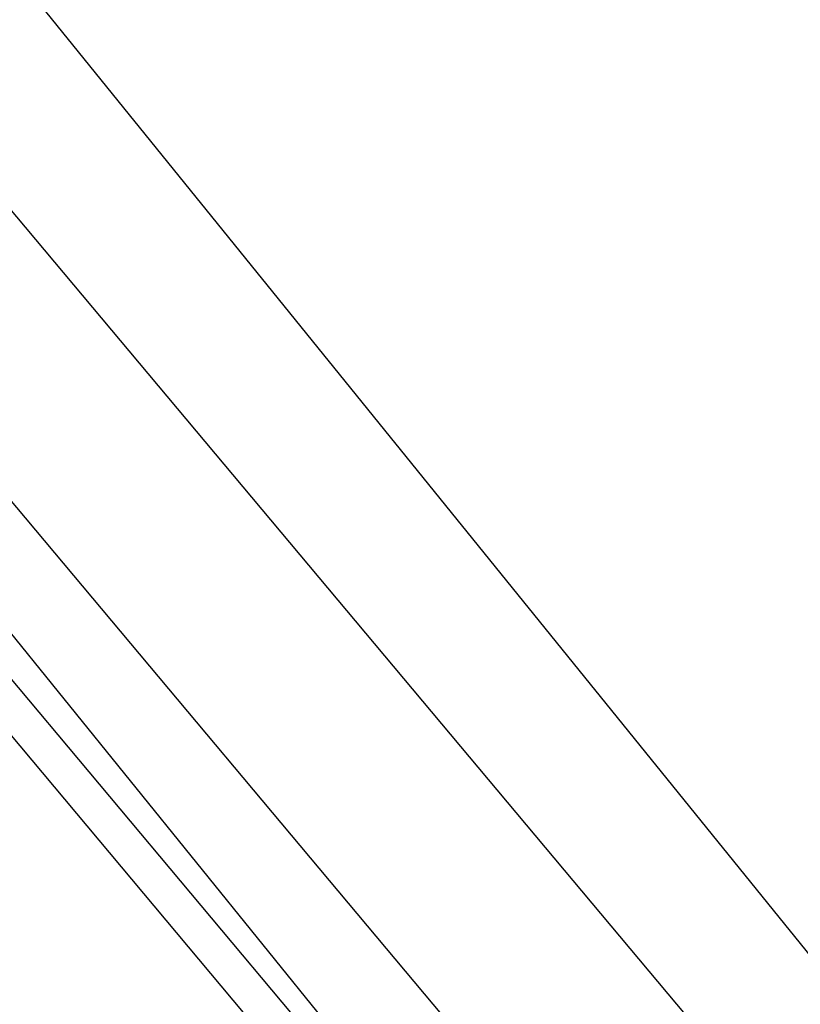
# Model space of a CAD drawing. Units: inches. Extents: x -10.5 to 35.3, y -19.3 to 12.5.
# Drawn here: x -4.6 to -4.5, y 9.6 to 9.8 of the extents above; entities that cross this region are included whole.
import ezdxf

# ---------------------------------------------------------------- set-up
doc = ezdxf.new("R2010")
doc.units = ezdxf.units.IN
doc.header["$LTSCALE"] = 0.935
doc.header["$MEASUREMENT"] = 0
doc.layers.get('0').update_dxf_attribs({"linetype": 'CONTINUOUS'})

msp = doc.modelspace()

# ---------------------------------------------------------------- linework, layer by layer
at = {"color": 7, "linetype": 'CONTINUOUS'}
for p, q in [((-5.2001927699, 10.457857539), (-4.4232893589, 9.4983882396)), ((-5.2675792657, 10.4107823521), (-4.4906758547, 9.4513130527)), ((-5.1063457963, 10.1719719723), (-4.5439094931, 9.5016351459)), ((-4.8563337558, 9.9769038809), (-4.2616742327, 9.2681619749)), ((-4.8882094218, 9.9579238965), (-4.2935498986, 9.2491819904)), ((-4.9015691374, 9.9389439815), (-4.5346515593, 9.5016351459))]:
    msp.add_line(p, q, dxfattribs=at)
for points, knots in [([(-4.2272623015, 9.7673538933), (-4.2283306948, 9.7666255203), (-4.2322935306, 9.7637811884), (-4.2405182644, 9.7570154209), (-4.2538231673, 9.7462772387), (-4.2715616524, 9.7316493588), (-4.2932216328, 9.7137449873), (-4.3180308673, 9.6931228912), (-4.3451550859, 9.6705019469), (-4.3736633352, 9.6466494137), (-4.4025812119, 9.6223825683), (-4.430919306, 9.5985321018), (-4.4577062978, 9.5759120343), (-4.4820343702, 9.5553027837), (-4.5030530796, 9.537385312), (-4.5201124184, 9.5228337479), (-4.5324820278, 9.5119817059), (-4.5400916067, 9.5055410238), (-4.5431898463, 9.5024060085), (-4.5439094498, 9.5016350364)], [0, 0, 0, 0, 0.0093762478, 0.0353993189, 0.0772314544, 0.133475349, 0.2022315175, 0.2811641045, 0.3675818272, 0.4585315174, 0.5509010423, 0.6415284814, 0.7273128377, 0.8053228209, 0.8728989813, 0.9277461215, 0.9680128264, 0.9923557823, 1, 1, 1, 1]), ([(-4.5439094498, 9.5016350364), (-4.5428410617, 9.5023634159), (-4.5388782449, 9.5052077721), (-4.5306535533, 9.5119735882), (-4.5173486984, 9.5227118281), (-4.4996102702, 9.5373397754), (-4.4779503404, 9.5552442071), (-4.4531411495, 9.5758663551), (-4.4260169616, 9.5984873358), (-4.3975087284, 9.6223398882), (-4.3685908517, 9.6466067336), (-4.3402527416, 9.6704571809), (-4.3134657192, 9.6930772119), (-4.2891376034, 9.7136864107), (-4.2681188434, 9.7316038221), (-4.2510594488, 9.746155319), (-4.2386897898, 9.7570073029), (-4.2310801735, 9.7634479372), (-4.2279819108, 9.7665829277), (-4.2272623015, 9.7673538933)], [0, 0, 0, 0, 0.0093762435, 0.0353993114, 0.0772314453, 0.1334753397, 0.2022315092, 0.2811640981, 0.3675818235, 0.4585315168, 0.550901045, 0.6415284871, 0.727312846, 0.8053228311, 0.8728989925, 0.9277461323, 0.9680128354, 0.9923557877, 1, 1, 1, 1]), ([(-4.2180043678, 9.7673538933), (-4.219072761, 9.7666255203), (-4.2230355968, 9.7637811884), (-4.2312603306, 9.7570154209), (-4.2445652335, 9.7462772387), (-4.2623037186, 9.7316493588), (-4.283963699, 9.7137449873), (-4.3087729336, 9.6931228912), (-4.3358971521, 9.6705019469), (-4.3644054014, 9.6466494137), (-4.3933232781, 9.6223825683), (-4.4216613722, 9.5985321018), (-4.4484483641, 9.5759120343), (-4.4727764364, 9.5553027837), (-4.4937951458, 9.537385312), (-4.5108544846, 9.5228337479), (-4.523224094, 9.5119817059), (-4.5308336729, 9.5055410238), (-4.5339319125, 9.5024060085), (-4.534651516, 9.5016350364)], [0, 0, 0, 0, 0.0093762478, 0.0353993189, 0.0772314544, 0.133475349, 0.2022315175, 0.2811641045, 0.3675818272, 0.4585315174, 0.5509010423, 0.6415284814, 0.7273128377, 0.8053228209, 0.8728989813, 0.9277461215, 0.9680128264, 0.9923557823, 1, 1, 1, 1]), ([(-4.534651516, 9.5016350364), (-4.5335831279, 9.5023634159), (-4.5296203111, 9.5052077721), (-4.5213956195, 9.5119735882), (-4.5080907647, 9.5227118281), (-4.4903523364, 9.5373397754), (-4.4686924066, 9.5552442071), (-4.4438832157, 9.5758663551), (-4.4167590278, 9.5984873358), (-4.3882507946, 9.6223398882), (-4.3593329179, 9.6466067336), (-4.3309948078, 9.6704571809), (-4.3042077854, 9.6930772119), (-4.2798796696, 9.7136864107), (-4.2588609096, 9.7316038221), (-4.241801515, 9.746155319), (-4.229431856, 9.7570073029), (-4.2218222397, 9.7634479372), (-4.218723977, 9.7665829277), (-4.2180043678, 9.7673538933)], [0, 0, 0, 0, 0.0093762435, 0.0353993114, 0.0772314453, 0.1334753397, 0.2022315092, 0.2811640981, 0.3675818235, 0.4585315168, 0.550901045, 0.6415284871, 0.727312846, 0.8053228311, 0.8728989925, 0.9277461323, 0.9680128354, 0.9923557877, 1, 1, 1, 1])]:
    msp.add_open_spline(points, degree=3, knots=knots, dxfattribs=at)

doc.saveas('drawing.dxf')
